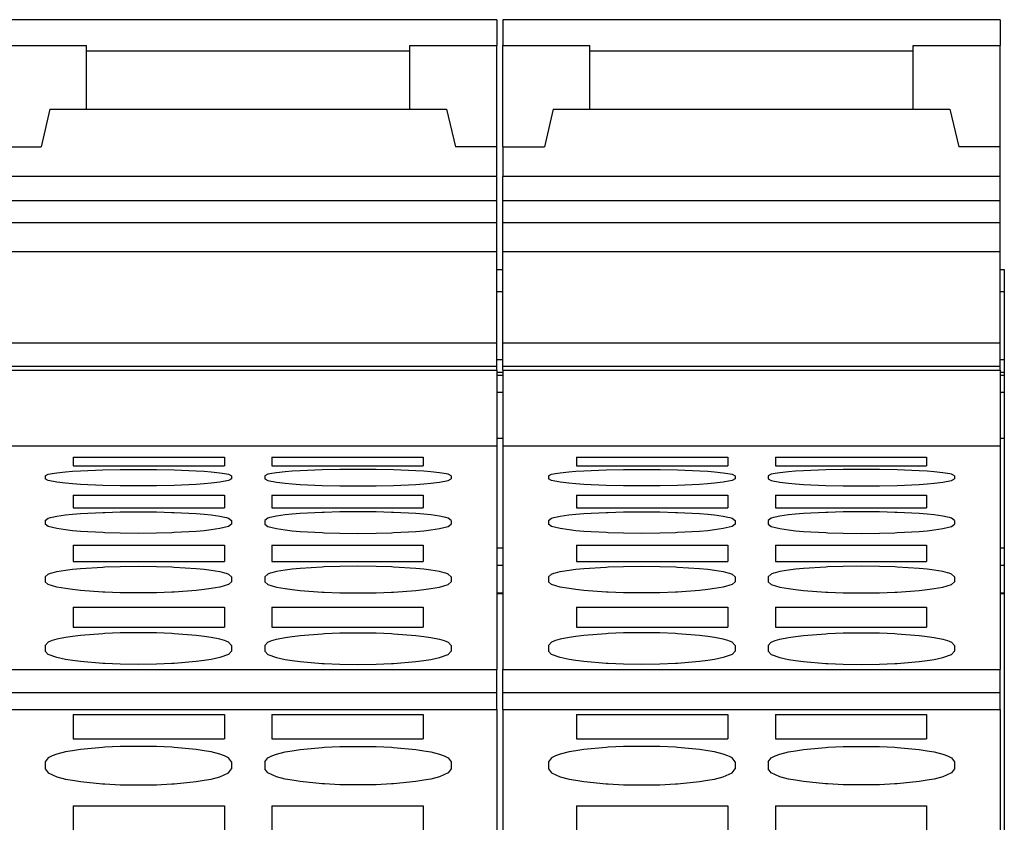
# Model space of a CAD drawing. Units: millimetres. Extents: x -415 to -118, y -267 to -57.
# Drawn here: x -388 to -376, y -109 to -99 of the extents above; entities that cross this region are included whole.
import ezdxf

# ---------------------------------------------------------------- set-up
doc = ezdxf.new("R2010")
doc.units = ezdxf.units.MM
doc.layers.add('1', color=7, linetype='Continuous')

# ---------------------------------------------------------------- blocks, each defined once
blk = doc.blocks.new('L_L_ST_R_GN_6021-select_3__35', base_point=(-776.964, -236.812))
at = {"color": 7, "linetype": 'Continuous'}
for p, q in [((-764.964, -198.785), (-776.964, -198.785)), ((-764.964, -198.785), (-764.964, -199.411)), ((-776.964, -199.411), (-774.864, -199.411)), ((-774.864, -199.545), (-774.864, -199.411)), ((-774.864, -200.945), (-774.864, -199.545)), ((-767.064, -199.545), (-767.064, -199.411)), ((-767.064, -199.411), (-764.964, -199.411)), ((-767.064, -200.945), (-767.064, -199.545)), ((-764.964, -201.829), (-764.964, -199.411)), ((-775.753, -200.945), (-775.964, -201.856)), ((-775.753, -200.945), (-766.176, -200.945)), ((-766.176, -200.945), (-765.964, -201.856)), ((-776.964, -201.856), (-775.964, -201.856)), ((-764.964, -201.856), (-765.964, -201.856)), ((-764.964, -201.856), (-764.964, -201.829)), ((-764.964, -202.569), (-764.964, -201.856)), ((-764.964, -202.569), (-776.964, -202.569)), ((-764.964, -203.154), (-764.964, -202.569)), ((-764.964, -203.154), (-776.964, -203.154)), ((-764.964, -203.684), (-764.964, -203.154)), ((-764.964, -203.684), (-776.964, -203.684)), ((-764.964, -204.389), (-764.964, -203.684)), ((-764.964, -204.389), (-776.964, -204.389)), ((-764.964, -206.583), (-764.964, -204.389)), ((-776.964, -206.583), (-764.964, -206.583)), ((-764.964, -207.142), (-764.964, -206.583)), ((-776.964, -207.142), (-764.964, -207.142)), ((-764.964, -207.244), (-764.964, -207.142)), ((-776.964, -207.244), (-764.964, -207.244)), ((-764.964, -207.244), (-764.964, -209.077)), ((-764.964, -209.077), (-776.964, -209.077)), ((-764.964, -209.077), (-764.964, -214.461)), ((-775.189, -209.34), (-771.539, -209.34)), ((-775.189, -209.34), (-775.189, -209.55)), ((-771.539, -209.34), (-771.539, -209.55)), ((-770.389, -209.34), (-766.739, -209.34)), ((-770.389, -209.34), (-770.389, -209.55)), ((-766.739, -209.34), (-766.739, -209.55)), ((-775.189, -209.55), (-771.539, -209.55)), ((-770.389, -209.55), (-766.739, -209.55)), ((-775.864, -209.793), (-775.793, -209.754)), ((-775.864, -209.793), (-775.864, -209.865)), ((-775.793, -209.754), (-775.745, -209.742)), ((-775.745, -209.742), (-775.693, -209.733)), ((-775.693, -209.733), (-775.583, -209.717)), ((-775.583, -209.717), (-775.371, -209.695)), ((-775.371, -209.695), (-775.205, -209.682)), ((-775.205, -209.682), (-775.012, -209.67)), ((-775.012, -209.67), (-774.475, -209.649)), ((-774.475, -209.649), (-774.054, -209.64)), ((-774.054, -209.64), (-773.614, -209.637)), ((-773.614, -209.637), (-773.174, -209.64)), ((-773.174, -209.64), (-772.754, -209.649)), ((-772.754, -209.649), (-772.216, -209.67)), ((-772.216, -209.67), (-772.023, -209.682)), ((-772.023, -209.682), (-771.858, -209.695)), ((-771.858, -209.695), (-771.646, -209.717)), ((-771.646, -209.717), (-771.535, -209.733)), ((-771.535, -209.733), (-771.483, -209.742)), ((-771.483, -209.742), (-771.436, -209.754)), ((-771.436, -209.754), (-771.364, -209.793)), ((-771.364, -209.793), (-771.364, -209.865)), ((-770.493, -209.754), (-770.564, -209.793)), ((-770.564, -209.793), (-770.564, -209.865)), ((-770.445, -209.742), (-770.493, -209.754)), ((-770.393, -209.733), (-770.445, -209.742)), ((-770.283, -209.717), (-770.393, -209.733)), ((-770.071, -209.695), (-770.283, -209.717)), ((-769.905, -209.682), (-770.071, -209.695)), ((-769.712, -209.67), (-769.905, -209.682)), ((-769.175, -209.649), (-769.712, -209.67)), ((-768.754, -209.64), (-769.175, -209.649)), ((-768.314, -209.637), (-768.754, -209.64)), ((-767.874, -209.64), (-768.314, -209.637)), ((-767.454, -209.649), (-767.874, -209.64)), ((-766.916, -209.67), (-767.454, -209.649)), ((-766.723, -209.682), (-766.916, -209.67)), ((-766.558, -209.695), (-766.723, -209.682)), ((-766.346, -209.717), (-766.558, -209.695)), ((-766.235, -209.733), (-766.346, -209.717)), ((-766.183, -209.742), (-766.235, -209.733)), ((-766.136, -209.754), (-766.183, -209.742)), ((-766.064, -209.793), (-766.136, -209.754)), ((-766.064, -209.793), (-766.064, -209.865)), ((-775.793, -209.907), (-775.864, -209.865)), ((-775.583, -209.946), (-775.793, -209.907)), ((-775.371, -209.97), (-775.583, -209.946)), ((-775.205, -209.983), (-775.371, -209.97)), ((-775.012, -209.997), (-775.205, -209.983)), ((-774.475, -210.021), (-775.012, -209.997)), ((-774.054, -210.03), (-774.475, -210.021)), ((-773.614, -210.034), (-774.054, -210.03)), ((-773.174, -210.03), (-773.614, -210.034)), ((-772.754, -210.021), (-773.174, -210.03)), ((-772.217, -209.997), (-772.754, -210.021)), ((-772.023, -209.983), (-772.217, -209.997)), ((-771.858, -209.97), (-772.023, -209.983)), ((-771.646, -209.946), (-771.858, -209.97)), ((-771.436, -209.907), (-771.646, -209.946)), ((-771.364, -209.865), (-771.436, -209.907)), ((-770.564, -209.865), (-770.493, -209.907)), ((-770.493, -209.907), (-770.283, -209.946)), ((-770.283, -209.946), (-770.071, -209.97)), ((-770.071, -209.97), (-769.905, -209.983)), ((-769.905, -209.983), (-769.712, -209.997)), ((-769.712, -209.997), (-769.175, -210.021)), ((-769.175, -210.021), (-768.754, -210.03)), ((-768.754, -210.03), (-768.314, -210.034)), ((-768.314, -210.034), (-767.874, -210.03)), ((-767.874, -210.03), (-767.454, -210.021)), ((-767.454, -210.021), (-766.917, -209.997)), ((-766.917, -209.997), (-766.723, -209.983)), ((-766.723, -209.983), (-766.558, -209.97)), ((-766.558, -209.97), (-766.346, -209.946)), ((-766.346, -209.946), (-766.136, -209.907)), ((-766.136, -209.907), (-766.064, -209.865)), ((-775.189, -210.256), (-771.539, -210.256)), ((-775.189, -210.256), (-775.189, -210.559)), ((-771.539, -210.256), (-771.539, -210.559)), ((-770.389, -210.256), (-770.389, -210.559)), ((-770.389, -210.256), (-766.739, -210.256)), ((-766.739, -210.256), (-766.739, -210.559)), ((-775.738, -210.796), (-775.693, -210.785)), ((-775.693, -210.785), (-775.583, -210.764)), ((-775.583, -210.764), (-775.371, -210.735)), ((-775.371, -210.735), (-775.205, -210.718)), ((-775.205, -210.718), (-775.012, -210.703)), ((-775.189, -210.559), (-771.539, -210.559)), ((-775.012, -210.703), (-774.475, -210.674)), ((-774.475, -210.674), (-774.426, -210.672)), ((-774.426, -210.672), (-774.054, -210.662)), ((-774.054, -210.662), (-773.614, -210.659)), ((-773.614, -210.659), (-773.175, -210.662)), ((-773.175, -210.662), (-772.803, -210.672)), ((-772.803, -210.672), (-772.754, -210.674)), ((-772.754, -210.674), (-772.217, -210.703)), ((-772.217, -210.703), (-772.023, -210.718)), ((-772.023, -210.718), (-771.858, -210.735)), ((-771.858, -210.735), (-771.646, -210.764)), ((-771.646, -210.764), (-771.535, -210.785)), ((-771.535, -210.785), (-771.491, -210.796)), ((-770.393, -210.785), (-770.438, -210.796)), ((-770.283, -210.764), (-770.393, -210.785)), ((-770.389, -210.559), (-766.739, -210.559)), ((-770.071, -210.735), (-770.283, -210.764)), ((-769.905, -210.718), (-770.071, -210.735)), ((-769.712, -210.703), (-769.905, -210.718)), ((-769.175, -210.674), (-769.712, -210.703)), ((-769.126, -210.672), (-769.175, -210.674)), ((-768.754, -210.662), (-769.126, -210.672)), ((-768.314, -210.659), (-768.754, -210.662)), ((-767.875, -210.662), (-768.314, -210.659)), ((-767.503, -210.672), (-767.875, -210.662)), ((-767.454, -210.674), (-767.503, -210.672)), ((-766.917, -210.703), (-767.454, -210.674)), ((-766.723, -210.718), (-766.917, -210.703)), ((-766.558, -210.735), (-766.723, -210.718)), ((-766.346, -210.764), (-766.558, -210.735)), ((-766.235, -210.785), (-766.346, -210.764)), ((-766.191, -210.796), (-766.235, -210.785)), ((-775.864, -210.865), (-775.793, -210.813)), ((-775.864, -210.865), (-775.864, -210.96)), ((-775.793, -211.013), (-775.864, -210.96)), ((-775.793, -210.813), (-775.738, -210.796)), ((-775.583, -211.065), (-775.793, -211.013)), ((-771.436, -211.013), (-771.646, -211.065)), ((-771.491, -210.796), (-771.436, -210.813)), ((-771.436, -210.813), (-771.364, -210.865)), ((-771.364, -210.96), (-771.436, -211.013)), ((-771.364, -210.865), (-771.364, -210.96)), ((-770.493, -210.813), (-770.564, -210.865)), ((-770.564, -210.865), (-770.564, -210.96)), ((-770.564, -210.96), (-770.493, -211.013)), ((-770.438, -210.796), (-770.493, -210.813)), ((-770.493, -211.013), (-770.283, -211.065)), ((-766.346, -211.065), (-766.136, -211.013)), ((-766.136, -210.813), (-766.191, -210.796)), ((-766.064, -210.865), (-766.136, -210.813)), ((-766.136, -211.013), (-766.064, -210.96)), ((-766.064, -210.865), (-766.064, -210.96)), ((-775.37, -211.096), (-775.583, -211.065)), ((-775.205, -211.114), (-775.37, -211.096)), ((-775.012, -211.131), (-775.205, -211.114)), ((-774.475, -211.162), (-775.012, -211.131)), ((-774.426, -211.164), (-774.475, -211.162)), ((-774.054, -211.174), (-774.426, -211.164)), ((-773.614, -211.179), (-774.054, -211.174)), ((-773.175, -211.174), (-773.614, -211.179)), ((-772.803, -211.164), (-773.175, -211.174)), ((-772.754, -211.162), (-772.803, -211.164)), ((-772.217, -211.131), (-772.754, -211.162)), ((-772.023, -211.114), (-772.217, -211.131)), ((-771.858, -211.096), (-772.023, -211.114)), ((-771.646, -211.065), (-771.858, -211.096)), ((-770.283, -211.065), (-770.07, -211.096)), ((-770.07, -211.096), (-769.905, -211.114)), ((-769.905, -211.114), (-769.712, -211.131)), ((-769.712, -211.131), (-769.175, -211.162)), ((-769.175, -211.162), (-769.126, -211.164)), ((-769.126, -211.164), (-768.754, -211.174)), ((-768.754, -211.174), (-768.314, -211.179)), ((-768.314, -211.179), (-767.875, -211.174)), ((-767.875, -211.174), (-767.503, -211.164)), ((-767.503, -211.164), (-767.454, -211.162)), ((-767.454, -211.162), (-766.917, -211.131)), ((-766.917, -211.131), (-766.723, -211.114)), ((-766.723, -211.114), (-766.558, -211.096)), ((-766.558, -211.096), (-766.346, -211.065)), ((-775.189, -211.463), (-771.539, -211.463)), ((-775.189, -211.463), (-775.189, -211.859)), ((-771.539, -211.463), (-771.539, -211.859)), ((-770.389, -211.463), (-770.389, -211.859)), ((-770.389, -211.463), (-766.739, -211.463)), ((-766.739, -211.463), (-766.739, -211.859)), ((-775.189, -211.859), (-771.539, -211.859)), ((-774.054, -211.977), (-773.614, -211.972)), ((-773.614, -211.972), (-773.175, -211.977)), ((-770.389, -211.859), (-766.739, -211.859)), ((-768.314, -211.972), (-768.754, -211.977)), ((-767.875, -211.977), (-768.314, -211.972)), ((-775.864, -212.229), (-775.793, -212.164)), ((-775.793, -212.164), (-775.735, -212.142)), ((-775.735, -212.142), (-775.693, -212.13)), ((-775.693, -212.13), (-775.583, -212.103)), ((-775.583, -212.103), (-775.37, -212.067)), ((-775.37, -212.067), (-775.205, -212.046)), ((-775.205, -212.046), (-775.012, -212.027)), ((-775.012, -212.027), (-774.475, -211.991)), ((-774.475, -211.991), (-774.426, -211.989)), ((-774.426, -211.989), (-774.054, -211.977)), ((-773.175, -211.977), (-772.803, -211.989)), ((-772.803, -211.989), (-772.754, -211.991)), ((-772.754, -211.991), (-772.217, -212.027)), ((-772.217, -212.027), (-772.023, -212.046)), ((-772.023, -212.046), (-771.858, -212.067)), ((-771.858, -212.067), (-771.646, -212.103)), ((-771.646, -212.103), (-771.535, -212.13)), ((-771.535, -212.13), (-771.494, -212.142)), ((-771.494, -212.142), (-771.436, -212.164)), ((-771.436, -212.164), (-771.364, -212.229)), ((-770.493, -212.164), (-770.564, -212.229)), ((-770.435, -212.142), (-770.493, -212.164)), ((-770.393, -212.13), (-770.435, -212.142)), ((-770.283, -212.103), (-770.393, -212.13)), ((-770.07, -212.067), (-770.283, -212.103)), ((-769.905, -212.046), (-770.07, -212.067)), ((-769.712, -212.027), (-769.905, -212.046)), ((-769.175, -211.991), (-769.712, -212.027)), ((-769.126, -211.989), (-769.175, -211.991)), ((-768.754, -211.977), (-769.126, -211.989)), ((-767.503, -211.989), (-767.875, -211.977)), ((-767.454, -211.991), (-767.503, -211.989)), ((-766.917, -212.027), (-767.454, -211.991)), ((-766.723, -212.046), (-766.917, -212.027)), ((-766.558, -212.067), (-766.723, -212.046)), ((-766.346, -212.103), (-766.558, -212.067)), ((-766.235, -212.13), (-766.346, -212.103)), ((-766.194, -212.142), (-766.235, -212.13)), ((-766.136, -212.164), (-766.194, -212.142)), ((-766.064, -212.229), (-766.136, -212.164)), ((-775.864, -212.229), (-775.864, -212.346)), ((-775.793, -212.412), (-775.864, -212.346)), ((-775.583, -212.475), (-775.793, -212.412)), ((-771.436, -212.412), (-771.646, -212.475)), ((-771.364, -212.346), (-771.436, -212.412)), ((-771.364, -212.229), (-771.364, -212.346)), ((-770.564, -212.229), (-770.564, -212.346)), ((-770.564, -212.346), (-770.493, -212.412)), ((-770.493, -212.412), (-770.283, -212.475)), ((-766.346, -212.475), (-766.136, -212.412)), ((-766.136, -212.412), (-766.064, -212.346)), ((-766.064, -212.229), (-766.064, -212.346)), ((-775.37, -212.513), (-775.583, -212.475)), ((-775.205, -212.536), (-775.37, -212.513)), ((-775.012, -212.556), (-775.205, -212.536)), ((-774.475, -212.595), (-775.012, -212.556)), ((-774.426, -212.597), (-774.475, -212.595)), ((-774.054, -212.61), (-774.426, -212.597)), ((-773.614, -212.615), (-774.054, -212.61)), ((-773.175, -212.61), (-773.614, -212.615)), ((-772.803, -212.597), (-773.175, -212.61)), ((-772.754, -212.595), (-772.803, -212.597)), ((-772.217, -212.556), (-772.754, -212.595)), ((-772.023, -212.536), (-772.217, -212.556)), ((-771.858, -212.513), (-772.023, -212.536)), ((-771.646, -212.475), (-771.858, -212.513)), ((-770.283, -212.475), (-770.07, -212.513)), ((-770.07, -212.513), (-769.905, -212.536)), ((-769.905, -212.536), (-769.712, -212.556)), ((-769.712, -212.556), (-769.175, -212.595)), ((-769.175, -212.595), (-769.126, -212.597)), ((-769.126, -212.597), (-768.754, -212.61)), ((-768.754, -212.61), (-768.314, -212.615)), ((-768.314, -212.615), (-767.875, -212.61)), ((-767.875, -212.61), (-767.503, -212.597)), ((-767.503, -212.597), (-767.454, -212.595)), ((-767.454, -212.595), (-766.917, -212.556)), ((-766.917, -212.556), (-766.723, -212.536)), ((-766.723, -212.536), (-766.558, -212.513)), ((-766.558, -212.513), (-766.346, -212.475)), ((-775.189, -212.963), (-771.539, -212.963)), ((-775.189, -212.963), (-775.189, -213.445)), ((-771.539, -212.963), (-771.539, -213.445)), ((-770.389, -212.963), (-766.739, -212.963)), ((-770.389, -212.963), (-770.389, -213.445)), ((-766.739, -212.963), (-766.739, -213.445)), ((-775.189, -213.445), (-771.539, -213.445)), ((-774.475, -213.6), (-775.012, -213.643)), ((-774.425, -213.597), (-774.475, -213.6)), ((-774.054, -213.583), (-774.425, -213.597)), ((-773.614, -213.577), (-774.054, -213.583)), ((-773.175, -213.583), (-773.614, -213.577)), ((-772.803, -213.597), (-773.175, -213.583)), ((-772.754, -213.6), (-772.803, -213.597)), ((-772.217, -213.643), (-772.754, -213.6)), ((-770.389, -213.445), (-766.739, -213.445)), ((-769.712, -213.643), (-769.175, -213.6)), ((-769.175, -213.6), (-769.125, -213.597)), ((-769.125, -213.597), (-768.754, -213.583)), ((-768.754, -213.583), (-768.314, -213.577)), ((-768.314, -213.577), (-767.875, -213.583)), ((-767.875, -213.583), (-767.503, -213.597)), ((-767.503, -213.597), (-767.454, -213.6)), ((-767.454, -213.6), (-766.917, -213.643)), ((-775.793, -213.807), (-775.864, -213.884)), ((-775.733, -213.78), (-775.793, -213.807)), ((-775.693, -213.766), (-775.733, -213.78)), ((-775.583, -213.734), (-775.693, -213.766)), ((-775.37, -213.691), (-775.583, -213.734)), ((-775.205, -213.666), (-775.37, -213.691)), ((-775.012, -213.643), (-775.205, -213.666)), ((-772.023, -213.666), (-772.217, -213.643)), ((-771.858, -213.691), (-772.023, -213.666)), ((-771.646, -213.734), (-771.858, -213.691)), ((-771.535, -213.766), (-771.646, -213.734)), ((-771.496, -213.78), (-771.535, -213.766)), ((-771.436, -213.807), (-771.496, -213.78)), ((-771.364, -213.884), (-771.436, -213.807)), ((-770.564, -213.884), (-770.493, -213.807)), ((-770.493, -213.807), (-770.433, -213.78)), ((-770.433, -213.78), (-770.393, -213.766)), ((-770.393, -213.766), (-770.283, -213.734)), ((-770.283, -213.734), (-770.07, -213.691)), ((-770.07, -213.691), (-769.905, -213.666)), ((-769.905, -213.666), (-769.712, -213.643)), ((-766.917, -213.643), (-766.723, -213.666)), ((-766.723, -213.666), (-766.558, -213.691)), ((-766.558, -213.691), (-766.346, -213.734)), ((-766.346, -213.734), (-766.235, -213.766)), ((-766.235, -213.766), (-766.196, -213.78)), ((-766.196, -213.78), (-766.136, -213.807)), ((-766.136, -213.807), (-766.064, -213.884)), ((-775.864, -213.884), (-775.864, -214.024)), ((-775.793, -214.103), (-775.864, -214.024)), ((-775.583, -214.178), (-775.793, -214.103)), ((-771.436, -214.103), (-771.646, -214.178)), ((-771.364, -214.024), (-771.436, -214.103)), ((-771.364, -213.884), (-771.364, -214.024)), ((-770.564, -213.884), (-770.564, -214.024)), ((-770.564, -214.024), (-770.493, -214.103)), ((-770.493, -214.103), (-770.283, -214.178)), ((-766.346, -214.178), (-766.136, -214.103)), ((-766.136, -214.103), (-766.064, -214.024)), ((-766.064, -213.884), (-766.064, -214.024)), ((-775.37, -214.223), (-775.583, -214.178)), ((-775.205, -214.249), (-775.37, -214.223)), ((-775.012, -214.274), (-775.205, -214.249)), ((-774.475, -214.319), (-775.012, -214.274)), ((-774.426, -214.322), (-774.475, -214.319)), ((-774.054, -214.337), (-774.426, -214.322)), ((-773.614, -214.344), (-774.054, -214.337)), ((-773.175, -214.337), (-773.614, -214.344)), ((-772.803, -214.322), (-773.175, -214.337)), ((-772.754, -214.319), (-772.803, -214.322)), ((-772.217, -214.274), (-772.754, -214.319)), ((-772.023, -214.249), (-772.217, -214.274)), ((-771.858, -214.223), (-772.023, -214.249)), ((-771.646, -214.178), (-771.858, -214.223)), ((-770.283, -214.178), (-770.07, -214.223)), ((-770.07, -214.223), (-769.905, -214.249)), ((-769.905, -214.249), (-769.712, -214.274)), ((-769.712, -214.274), (-769.175, -214.319)), ((-769.175, -214.319), (-769.126, -214.322)), ((-769.126, -214.322), (-768.754, -214.337)), ((-768.754, -214.337), (-768.314, -214.344)), ((-768.314, -214.344), (-767.875, -214.337)), ((-767.875, -214.337), (-767.503, -214.322)), ((-767.503, -214.322), (-767.454, -214.319)), ((-767.454, -214.319), (-766.917, -214.274)), ((-766.917, -214.274), (-766.723, -214.249)), ((-766.723, -214.249), (-766.558, -214.223)), ((-766.558, -214.223), (-766.346, -214.178)), ((-776.964, -214.461), (-764.964, -214.461)), ((-764.964, -215.021), (-764.964, -214.461)), ((-776.964, -215.021), (-764.964, -215.021)), ((-764.964, -215.425), (-764.964, -215.021)), ((-776.964, -215.425), (-764.964, -215.425)), ((-764.964, -215.425), (-764.964, -220.152)), ((-775.189, -215.552), (-771.539, -215.552)), ((-775.189, -215.552), (-775.189, -216.137)), ((-771.539, -215.552), (-771.539, -216.137)), ((-770.389, -215.552), (-770.389, -216.137)), ((-770.389, -215.552), (-766.739, -215.552)), ((-766.739, -215.552), (-766.739, -216.137)), ((-775.189, -216.137), (-771.539, -216.137)), ((-770.389, -216.137), (-766.739, -216.137)), ((-775.37, -216.454), (-775.582, -216.507)), ((-775.205, -216.423), (-775.37, -216.454)), ((-775.01, -216.394), (-775.205, -216.423)), ((-774.476, -216.342), (-775.01, -216.394)), ((-774.425, -216.339), (-774.476, -216.342)), ((-774.054, -216.321), (-774.425, -216.339)), ((-773.175, -216.321), (-774.054, -216.321)), ((-772.804, -216.339), (-773.175, -216.321)), ((-772.753, -216.342), (-772.804, -216.339)), ((-772.218, -216.394), (-772.753, -216.342)), ((-772.023, -216.423), (-772.218, -216.394)), ((-771.858, -216.454), (-772.023, -216.423)), ((-771.647, -216.507), (-771.858, -216.454)), ((-770.282, -216.507), (-770.07, -216.454)), ((-770.07, -216.454), (-769.905, -216.423)), ((-769.905, -216.423), (-769.71, -216.394)), ((-769.71, -216.394), (-769.176, -216.342)), ((-769.176, -216.342), (-769.125, -216.339)), ((-769.125, -216.339), (-768.754, -216.321)), ((-768.754, -216.321), (-767.875, -216.321)), ((-767.875, -216.321), (-767.504, -216.339)), ((-767.504, -216.339), (-767.453, -216.342)), ((-767.453, -216.342), (-766.919, -216.394)), ((-766.919, -216.394), (-766.724, -216.423)), ((-766.724, -216.423), (-766.558, -216.454)), ((-766.558, -216.454), (-766.347, -216.507)), ((-775.793, -216.596), (-775.864, -216.691)), ((-775.864, -216.691), (-775.864, -216.862)), ((-775.729, -216.561), (-775.793, -216.596)), ((-775.693, -216.546), (-775.729, -216.561)), ((-775.582, -216.507), (-775.693, -216.546)), ((-771.536, -216.546), (-771.647, -216.507)), ((-771.5, -216.561), (-771.536, -216.546)), ((-771.436, -216.596), (-771.5, -216.561)), ((-771.364, -216.691), (-771.436, -216.596)), ((-771.364, -216.691), (-771.364, -216.862)), ((-770.564, -216.691), (-770.493, -216.596)), ((-770.564, -216.691), (-770.564, -216.862)), ((-770.493, -216.596), (-770.429, -216.561)), ((-770.429, -216.561), (-770.393, -216.546)), ((-770.393, -216.546), (-770.282, -216.507)), ((-766.347, -216.507), (-766.236, -216.546)), ((-766.236, -216.546), (-766.2, -216.561)), ((-766.2, -216.561), (-766.136, -216.596)), ((-766.136, -216.596), (-766.064, -216.691)), ((-766.064, -216.691), (-766.064, -216.862)), ((-775.864, -216.862), (-775.793, -216.959)), ((-775.793, -216.959), (-775.582, -217.051)), ((-771.647, -217.051), (-771.436, -216.959)), ((-771.436, -216.959), (-771.364, -216.862)), ((-770.493, -216.959), (-770.564, -216.862)), ((-770.282, -217.051), (-770.493, -216.959)), ((-766.136, -216.959), (-766.347, -217.051)), ((-766.064, -216.862), (-766.136, -216.959)), ((-775.582, -217.051), (-775.37, -217.106)), ((-775.37, -217.106), (-775.205, -217.138)), ((-775.205, -217.138), (-775.01, -217.168)), ((-775.01, -217.168), (-774.476, -217.223)), ((-772.753, -217.223), (-772.219, -217.168)), ((-772.219, -217.168), (-772.024, -217.138)), ((-772.024, -217.138), (-771.858, -217.106)), ((-771.858, -217.106), (-771.647, -217.051)), ((-770.07, -217.106), (-770.282, -217.051)), ((-769.905, -217.138), (-770.07, -217.106)), ((-769.71, -217.168), (-769.905, -217.138)), ((-769.176, -217.223), (-769.71, -217.168)), ((-766.918, -217.168), (-767.453, -217.223)), ((-766.723, -217.138), (-766.918, -217.168)), ((-766.558, -217.106), (-766.723, -217.138)), ((-766.347, -217.051), (-766.558, -217.106)), ((-774.476, -217.223), (-774.425, -217.226)), ((-774.425, -217.226), (-774.054, -217.245)), ((-774.054, -217.245), (-773.175, -217.245)), ((-773.175, -217.245), (-772.804, -217.226)), ((-772.804, -217.226), (-772.753, -217.223)), ((-769.125, -217.226), (-769.176, -217.223)), ((-768.754, -217.245), (-769.125, -217.226)), ((-767.875, -217.245), (-768.754, -217.245)), ((-767.504, -217.226), (-767.875, -217.245)), ((-767.453, -217.223), (-767.504, -217.226)), ((-775.189, -217.751), (-771.539, -217.751)), ((-775.189, -217.751), (-775.189, -218.389)), ((-771.539, -217.751), (-771.539, -218.389)), ((-770.389, -217.751), (-770.389, -218.389)), ((-770.389, -217.751), (-766.739, -217.751)), ((-766.739, -217.751), (-766.739, -218.389))]:
    blk.add_line(p, q, dxfattribs=at)
at = {"color": 2, "linetype": 'Continuous'}
blk.add_line((-767.064, -199.545), (-774.864, -199.545), dxfattribs=at)
blk = doc.blocks.new('L_L_ST_R_GN_6021-select_4__37', base_point=(-764.814, -236.812))
at = {"color": 7, "linetype": 'Continuous'}
for p, q in [((-764.814, -198.785), (-764.814, -199.411)), ((-752.814, -198.785), (-764.814, -198.785)), ((-752.814, -198.785), (-752.814, -199.411)), ((-764.814, -201.829), (-764.814, -199.411)), ((-764.814, -199.411), (-762.714, -199.411)), ((-762.714, -199.545), (-762.714, -199.411)), ((-762.714, -200.945), (-762.714, -199.545)), ((-754.914, -199.545), (-754.914, -199.411)), ((-754.914, -199.411), (-752.814, -199.411)), ((-754.914, -200.945), (-754.914, -199.545)), ((-752.814, -201.829), (-752.814, -199.411)), ((-763.603, -200.945), (-763.814, -201.856)), ((-763.603, -200.945), (-754.026, -200.945)), ((-754.026, -200.945), (-753.814, -201.856)), ((-764.814, -201.856), (-764.814, -201.829)), ((-764.814, -201.856), (-764.814, -202.569)), ((-764.814, -201.856), (-763.814, -201.856)), ((-752.814, -201.856), (-753.814, -201.856)), ((-752.814, -201.856), (-752.814, -201.829)), ((-752.814, -202.569), (-752.814, -201.856)), ((-764.814, -203.154), (-764.814, -202.569)), ((-752.814, -202.569), (-764.814, -202.569)), ((-752.814, -203.154), (-752.814, -202.569)), ((-764.814, -203.684), (-764.814, -203.154)), ((-752.814, -203.154), (-764.814, -203.154)), ((-752.814, -203.684), (-752.814, -203.154)), ((-764.814, -204.389), (-764.814, -203.684)), ((-752.814, -203.684), (-764.814, -203.684)), ((-752.814, -204.389), (-752.814, -203.684)), ((-764.814, -206.583), (-764.814, -204.389)), ((-752.814, -204.389), (-764.814, -204.389)), ((-752.814, -206.583), (-752.814, -204.389)), ((-764.814, -207.142), (-764.814, -206.583)), ((-764.814, -206.583), (-752.814, -206.583)), ((-752.814, -207.142), (-752.814, -206.583)), ((-764.814, -207.244), (-764.814, -207.142)), ((-764.814, -207.142), (-752.814, -207.142)), ((-752.814, -207.244), (-752.814, -207.142)), ((-764.814, -207.244), (-764.814, -209.077)), ((-764.814, -207.244), (-752.814, -207.244)), ((-752.814, -207.244), (-752.814, -209.077)), ((-764.814, -209.077), (-764.814, -214.461)), ((-752.814, -209.077), (-764.814, -209.077)), ((-752.814, -209.077), (-752.814, -214.461)), ((-763.039, -209.34), (-759.389, -209.34)), ((-763.039, -209.34), (-763.039, -209.55)), ((-759.389, -209.34), (-759.389, -209.55)), ((-758.239, -209.34), (-754.589, -209.34)), ((-758.239, -209.34), (-758.239, -209.55)), ((-754.589, -209.34), (-754.589, -209.55)), ((-763.039, -209.55), (-759.389, -209.55)), ((-758.239, -209.55), (-754.589, -209.55)), ((-763.714, -209.793), (-763.643, -209.754)), ((-763.714, -209.793), (-763.714, -209.865)), ((-763.643, -209.754), (-763.595, -209.742)), ((-763.595, -209.742), (-763.543, -209.733)), ((-763.543, -209.733), (-763.433, -209.717)), ((-763.433, -209.717), (-763.221, -209.695)), ((-763.221, -209.695), (-763.055, -209.682)), ((-763.055, -209.682), (-762.862, -209.67)), ((-762.862, -209.67), (-762.325, -209.649)), ((-762.325, -209.649), (-761.904, -209.64)), ((-761.904, -209.64), (-761.464, -209.637)), ((-761.464, -209.637), (-761.024, -209.64)), ((-761.024, -209.64), (-760.604, -209.649)), ((-760.604, -209.649), (-760.066, -209.67)), ((-760.066, -209.67), (-759.873, -209.682)), ((-759.873, -209.682), (-759.708, -209.695)), ((-759.708, -209.695), (-759.496, -209.717)), ((-759.496, -209.717), (-759.385, -209.733)), ((-759.385, -209.733), (-759.333, -209.742)), ((-759.333, -209.742), (-759.286, -209.754)), ((-759.286, -209.754), (-759.214, -209.793)), ((-759.214, -209.793), (-759.214, -209.865)), ((-758.343, -209.754), (-758.414, -209.793)), ((-758.414, -209.793), (-758.414, -209.865)), ((-758.295, -209.742), (-758.343, -209.754)), ((-758.243, -209.733), (-758.295, -209.742)), ((-758.133, -209.717), (-758.243, -209.733)), ((-757.921, -209.695), (-758.133, -209.717)), ((-757.755, -209.682), (-757.921, -209.695)), ((-757.562, -209.67), (-757.755, -209.682)), ((-757.025, -209.649), (-757.562, -209.67)), ((-756.604, -209.64), (-757.025, -209.649)), ((-756.164, -209.637), (-756.604, -209.64)), ((-755.724, -209.64), (-756.164, -209.637)), ((-755.304, -209.649), (-755.724, -209.64)), ((-754.766, -209.67), (-755.304, -209.649)), ((-754.573, -209.682), (-754.766, -209.67)), ((-754.408, -209.695), (-754.573, -209.682)), ((-754.196, -209.717), (-754.408, -209.695)), ((-754.085, -209.733), (-754.196, -209.717)), ((-754.033, -209.742), (-754.085, -209.733)), ((-753.986, -209.754), (-754.033, -209.742)), ((-753.914, -209.793), (-753.986, -209.754)), ((-753.914, -209.793), (-753.914, -209.865)), ((-763.643, -209.907), (-763.714, -209.865)), ((-763.433, -209.946), (-763.643, -209.907)), ((-763.221, -209.97), (-763.433, -209.946)), ((-763.055, -209.983), (-763.221, -209.97)), ((-762.862, -209.997), (-763.055, -209.983)), ((-762.325, -210.021), (-762.862, -209.997)), ((-761.904, -210.03), (-762.325, -210.021)), ((-761.464, -210.034), (-761.904, -210.03)), ((-761.024, -210.03), (-761.464, -210.034)), ((-760.604, -210.021), (-761.024, -210.03)), ((-760.067, -209.997), (-760.604, -210.021)), ((-759.873, -209.983), (-760.067, -209.997)), ((-759.708, -209.97), (-759.873, -209.983)), ((-759.496, -209.946), (-759.708, -209.97)), ((-759.286, -209.907), (-759.496, -209.946)), ((-759.214, -209.865), (-759.286, -209.907)), ((-758.414, -209.865), (-758.343, -209.907)), ((-758.343, -209.907), (-758.133, -209.946)), ((-758.133, -209.946), (-757.921, -209.97)), ((-757.921, -209.97), (-757.755, -209.983)), ((-757.755, -209.983), (-757.562, -209.997)), ((-757.562, -209.997), (-757.025, -210.021)), ((-757.025, -210.021), (-756.604, -210.03)), ((-756.604, -210.03), (-756.164, -210.034)), ((-756.164, -210.034), (-755.724, -210.03)), ((-755.724, -210.03), (-755.304, -210.021)), ((-755.304, -210.021), (-754.767, -209.997)), ((-754.767, -209.997), (-754.573, -209.983)), ((-754.573, -209.983), (-754.408, -209.97)), ((-754.408, -209.97), (-754.196, -209.946)), ((-754.196, -209.946), (-753.986, -209.907)), ((-753.986, -209.907), (-753.914, -209.865)), ((-763.039, -210.256), (-759.389, -210.256)), ((-763.039, -210.256), (-763.039, -210.559)), ((-759.389, -210.256), (-759.389, -210.559)), ((-758.239, -210.256), (-758.239, -210.559)), ((-758.239, -210.256), (-754.589, -210.256)), ((-754.589, -210.256), (-754.589, -210.559)), ((-763.588, -210.796), (-763.543, -210.785)), ((-763.543, -210.785), (-763.433, -210.764)), ((-763.433, -210.764), (-763.221, -210.735)), ((-763.221, -210.735), (-763.055, -210.718)), ((-763.055, -210.718), (-762.862, -210.703)), ((-763.039, -210.559), (-759.389, -210.559)), ((-762.862, -210.703), (-762.325, -210.674)), ((-762.325, -210.674), (-762.276, -210.672)), ((-762.276, -210.672), (-761.904, -210.662)), ((-761.904, -210.662), (-761.464, -210.659)), ((-761.464, -210.659), (-761.025, -210.662)), ((-761.025, -210.662), (-760.653, -210.672)), ((-760.653, -210.672), (-760.604, -210.674)), ((-760.604, -210.674), (-760.067, -210.703)), ((-760.067, -210.703), (-759.873, -210.718)), ((-759.873, -210.718), (-759.708, -210.735)), ((-759.708, -210.735), (-759.496, -210.764)), ((-759.496, -210.764), (-759.385, -210.785)), ((-759.385, -210.785), (-759.341, -210.796)), ((-758.243, -210.785), (-758.288, -210.796)), ((-758.133, -210.764), (-758.243, -210.785)), ((-758.239, -210.559), (-754.589, -210.559)), ((-757.921, -210.735), (-758.133, -210.764)), ((-757.755, -210.718), (-757.921, -210.735)), ((-757.562, -210.703), (-757.755, -210.718)), ((-757.025, -210.674), (-757.562, -210.703)), ((-756.976, -210.672), (-757.025, -210.674)), ((-756.604, -210.662), (-756.976, -210.672)), ((-756.164, -210.659), (-756.604, -210.662)), ((-755.725, -210.662), (-756.164, -210.659)), ((-755.353, -210.672), (-755.725, -210.662)), ((-755.304, -210.674), (-755.353, -210.672)), ((-754.767, -210.703), (-755.304, -210.674)), ((-754.573, -210.718), (-754.767, -210.703)), ((-754.408, -210.735), (-754.573, -210.718)), ((-754.196, -210.764), (-754.408, -210.735)), ((-754.085, -210.785), (-754.196, -210.764)), ((-754.041, -210.796), (-754.085, -210.785)), ((-763.714, -210.865), (-763.643, -210.813)), ((-763.714, -210.865), (-763.714, -210.96)), ((-763.643, -211.013), (-763.714, -210.96)), ((-763.643, -210.813), (-763.588, -210.796)), ((-763.433, -211.065), (-763.643, -211.013)), ((-759.286, -211.013), (-759.496, -211.065)), ((-759.341, -210.796), (-759.286, -210.813)), ((-759.286, -210.813), (-759.214, -210.865)), ((-759.214, -210.96), (-759.286, -211.013)), ((-759.214, -210.865), (-759.214, -210.96)), ((-758.343, -210.813), (-758.414, -210.865)), ((-758.414, -210.865), (-758.414, -210.96)), ((-758.414, -210.96), (-758.343, -211.013)), ((-758.288, -210.796), (-758.343, -210.813)), ((-758.343, -211.013), (-758.133, -211.065)), ((-754.196, -211.065), (-753.986, -211.013)), ((-753.986, -210.813), (-754.041, -210.796)), ((-753.914, -210.865), (-753.986, -210.813)), ((-753.986, -211.013), (-753.914, -210.96)), ((-753.914, -210.865), (-753.914, -210.96)), ((-763.22, -211.096), (-763.433, -211.065)), ((-763.055, -211.114), (-763.22, -211.096)), ((-762.862, -211.131), (-763.055, -211.114)), ((-762.325, -211.162), (-762.862, -211.131)), ((-762.276, -211.164), (-762.325, -211.162)), ((-761.904, -211.174), (-762.276, -211.164)), ((-761.464, -211.179), (-761.904, -211.174)), ((-761.025, -211.174), (-761.464, -211.179)), ((-760.653, -211.164), (-761.025, -211.174)), ((-760.604, -211.162), (-760.653, -211.164)), ((-760.067, -211.131), (-760.604, -211.162)), ((-759.873, -211.114), (-760.067, -211.131)), ((-759.708, -211.096), (-759.873, -211.114)), ((-759.496, -211.065), (-759.708, -211.096)), ((-758.133, -211.065), (-757.92, -211.096)), ((-757.92, -211.096), (-757.755, -211.114)), ((-757.755, -211.114), (-757.562, -211.131)), ((-757.562, -211.131), (-757.025, -211.162)), ((-757.025, -211.162), (-756.976, -211.164)), ((-756.976, -211.164), (-756.604, -211.174)), ((-756.604, -211.174), (-756.164, -211.179)), ((-756.164, -211.179), (-755.725, -211.174)), ((-755.725, -211.174), (-755.353, -211.164)), ((-755.353, -211.164), (-755.304, -211.162)), ((-755.304, -211.162), (-754.767, -211.131)), ((-754.767, -211.131), (-754.573, -211.114)), ((-754.573, -211.114), (-754.408, -211.096)), ((-754.408, -211.096), (-754.196, -211.065)), ((-763.039, -211.463), (-759.389, -211.463)), ((-763.039, -211.463), (-763.039, -211.859)), ((-759.389, -211.463), (-759.389, -211.859)), ((-758.239, -211.463), (-758.239, -211.859)), ((-758.239, -211.463), (-754.589, -211.463)), ((-754.589, -211.463), (-754.589, -211.859)), ((-763.039, -211.859), (-759.389, -211.859)), ((-761.904, -211.977), (-761.464, -211.972)), ((-761.464, -211.972), (-761.025, -211.977)), ((-758.239, -211.859), (-754.589, -211.859)), ((-756.164, -211.972), (-756.604, -211.977)), ((-755.725, -211.977), (-756.164, -211.972)), ((-763.714, -212.229), (-763.643, -212.164)), ((-763.643, -212.164), (-763.585, -212.142)), ((-763.585, -212.142), (-763.543, -212.13)), ((-763.543, -212.13), (-763.433, -212.103)), ((-763.433, -212.103), (-763.22, -212.067)), ((-763.22, -212.067), (-763.055, -212.046)), ((-763.055, -212.046), (-762.862, -212.027)), ((-762.862, -212.027), (-762.325, -211.991)), ((-762.325, -211.991), (-762.276, -211.989)), ((-762.276, -211.989), (-761.904, -211.977)), ((-761.025, -211.977), (-760.653, -211.989)), ((-760.653, -211.989), (-760.604, -211.991)), ((-760.604, -211.991), (-760.067, -212.027)), ((-760.067, -212.027), (-759.873, -212.046)), ((-759.873, -212.046), (-759.708, -212.067)), ((-759.708, -212.067), (-759.496, -212.103)), ((-759.496, -212.103), (-759.385, -212.13)), ((-759.385, -212.13), (-759.344, -212.142)), ((-759.344, -212.142), (-759.286, -212.164)), ((-759.286, -212.164), (-759.214, -212.229)), ((-758.343, -212.164), (-758.414, -212.229)), ((-758.285, -212.142), (-758.343, -212.164)), ((-758.243, -212.13), (-758.285, -212.142)), ((-758.133, -212.103), (-758.243, -212.13)), ((-757.92, -212.067), (-758.133, -212.103)), ((-757.755, -212.046), (-757.92, -212.067)), ((-757.562, -212.027), (-757.755, -212.046)), ((-757.025, -211.991), (-757.562, -212.027)), ((-756.976, -211.989), (-757.025, -211.991)), ((-756.604, -211.977), (-756.976, -211.989)), ((-755.353, -211.989), (-755.725, -211.977)), ((-755.304, -211.991), (-755.353, -211.989)), ((-754.767, -212.027), (-755.304, -211.991)), ((-754.573, -212.046), (-754.767, -212.027)), ((-754.408, -212.067), (-754.573, -212.046)), ((-754.196, -212.103), (-754.408, -212.067)), ((-754.085, -212.13), (-754.196, -212.103)), ((-754.044, -212.142), (-754.085, -212.13)), ((-753.986, -212.164), (-754.044, -212.142)), ((-753.914, -212.229), (-753.986, -212.164)), ((-763.714, -212.229), (-763.714, -212.346)), ((-763.643, -212.412), (-763.714, -212.346)), ((-763.433, -212.475), (-763.643, -212.412)), ((-759.286, -212.412), (-759.496, -212.475)), ((-759.214, -212.346), (-759.286, -212.412)), ((-759.214, -212.229), (-759.214, -212.346)), ((-758.414, -212.229), (-758.414, -212.346)), ((-758.414, -212.346), (-758.343, -212.412)), ((-758.343, -212.412), (-758.133, -212.475)), ((-754.196, -212.475), (-753.986, -212.412)), ((-753.986, -212.412), (-753.914, -212.346)), ((-753.914, -212.229), (-753.914, -212.346)), ((-763.22, -212.513), (-763.433, -212.475)), ((-763.055, -212.536), (-763.22, -212.513)), ((-762.862, -212.556), (-763.055, -212.536)), ((-762.325, -212.595), (-762.862, -212.556)), ((-762.276, -212.597), (-762.325, -212.595)), ((-761.904, -212.61), (-762.276, -212.597)), ((-761.464, -212.615), (-761.904, -212.61)), ((-761.025, -212.61), (-761.464, -212.615)), ((-760.653, -212.597), (-761.025, -212.61)), ((-760.604, -212.595), (-760.653, -212.597)), ((-760.067, -212.556), (-760.604, -212.595)), ((-759.873, -212.536), (-760.067, -212.556)), ((-759.708, -212.513), (-759.873, -212.536)), ((-759.496, -212.475), (-759.708, -212.513)), ((-758.133, -212.475), (-757.92, -212.513)), ((-757.92, -212.513), (-757.755, -212.536)), ((-757.755, -212.536), (-757.562, -212.556)), ((-757.562, -212.556), (-757.025, -212.595)), ((-757.025, -212.595), (-756.976, -212.597)), ((-756.976, -212.597), (-756.604, -212.61)), ((-756.604, -212.61), (-756.164, -212.615)), ((-756.164, -212.615), (-755.725, -212.61)), ((-755.725, -212.61), (-755.353, -212.597)), ((-755.353, -212.597), (-755.304, -212.595)), ((-755.304, -212.595), (-754.767, -212.556)), ((-754.767, -212.556), (-754.573, -212.536)), ((-754.573, -212.536), (-754.408, -212.513)), ((-754.408, -212.513), (-754.196, -212.475)), ((-763.039, -212.963), (-759.389, -212.963)), ((-763.039, -212.963), (-763.039, -213.445)), ((-759.389, -212.963), (-759.389, -213.445)), ((-758.239, -212.963), (-754.589, -212.963)), ((-758.239, -212.963), (-758.239, -213.445)), ((-754.589, -212.963), (-754.589, -213.445)), ((-763.039, -213.445), (-759.389, -213.445)), ((-762.325, -213.6), (-762.862, -213.643)), ((-762.275, -213.597), (-762.325, -213.6)), ((-761.904, -213.583), (-762.275, -213.597)), ((-761.464, -213.577), (-761.904, -213.583)), ((-761.025, -213.583), (-761.464, -213.577)), ((-760.653, -213.597), (-761.025, -213.583)), ((-760.604, -213.6), (-760.653, -213.597)), ((-760.067, -213.643), (-760.604, -213.6)), ((-758.239, -213.445), (-754.589, -213.445)), ((-757.562, -213.643), (-757.025, -213.6)), ((-757.025, -213.6), (-756.975, -213.597)), ((-756.975, -213.597), (-756.604, -213.583)), ((-756.604, -213.583), (-756.164, -213.577)), ((-756.164, -213.577), (-755.725, -213.583)), ((-755.725, -213.583), (-755.353, -213.597)), ((-755.353, -213.597), (-755.304, -213.6)), ((-755.304, -213.6), (-754.767, -213.643)), ((-763.643, -213.807), (-763.714, -213.884)), ((-763.583, -213.78), (-763.643, -213.807)), ((-763.543, -213.766), (-763.583, -213.78)), ((-763.433, -213.734), (-763.543, -213.766)), ((-763.22, -213.691), (-763.433, -213.734)), ((-763.055, -213.666), (-763.22, -213.691)), ((-762.862, -213.643), (-763.055, -213.666)), ((-759.873, -213.666), (-760.067, -213.643)), ((-759.708, -213.691), (-759.873, -213.666)), ((-759.496, -213.734), (-759.708, -213.691)), ((-759.385, -213.766), (-759.496, -213.734)), ((-759.346, -213.78), (-759.385, -213.766)), ((-759.286, -213.807), (-759.346, -213.78)), ((-759.214, -213.884), (-759.286, -213.807)), ((-758.414, -213.884), (-758.343, -213.807)), ((-758.343, -213.807), (-758.283, -213.78)), ((-758.283, -213.78), (-758.243, -213.766)), ((-758.243, -213.766), (-758.133, -213.734)), ((-758.133, -213.734), (-757.92, -213.691)), ((-757.92, -213.691), (-757.755, -213.666)), ((-757.755, -213.666), (-757.562, -213.643)), ((-754.767, -213.643), (-754.573, -213.666)), ((-754.573, -213.666), (-754.408, -213.691)), ((-754.408, -213.691), (-754.196, -213.734)), ((-754.196, -213.734), (-754.085, -213.766)), ((-754.085, -213.766), (-754.046, -213.78)), ((-754.046, -213.78), (-753.986, -213.807)), ((-753.986, -213.807), (-753.914, -213.884)), ((-763.714, -213.884), (-763.714, -214.024)), ((-763.643, -214.103), (-763.714, -214.024)), ((-763.433, -214.178), (-763.643, -214.103)), ((-759.286, -214.103), (-759.496, -214.178)), ((-759.214, -214.024), (-759.286, -214.103)), ((-759.214, -213.884), (-759.214, -214.024)), ((-758.414, -213.884), (-758.414, -214.024)), ((-758.414, -214.024), (-758.343, -214.103)), ((-758.343, -214.103), (-758.133, -214.178)), ((-754.196, -214.178), (-753.986, -214.103)), ((-753.986, -214.103), (-753.914, -214.024)), ((-753.914, -213.884), (-753.914, -214.024)), ((-763.22, -214.223), (-763.433, -214.178)), ((-763.055, -214.249), (-763.22, -214.223)), ((-762.862, -214.274), (-763.055, -214.249)), ((-762.325, -214.319), (-762.862, -214.274)), ((-762.276, -214.322), (-762.325, -214.319)), ((-761.904, -214.337), (-762.276, -214.322)), ((-761.464, -214.344), (-761.904, -214.337)), ((-761.025, -214.337), (-761.464, -214.344)), ((-760.653, -214.322), (-761.025, -214.337)), ((-760.604, -214.319), (-760.653, -214.322)), ((-760.067, -214.274), (-760.604, -214.319)), ((-759.873, -214.249), (-760.067, -214.274)), ((-759.708, -214.223), (-759.873, -214.249)), ((-759.496, -214.178), (-759.708, -214.223)), ((-758.133, -214.178), (-757.92, -214.223)), ((-757.92, -214.223), (-757.755, -214.249)), ((-757.755, -214.249), (-757.562, -214.274)), ((-757.562, -214.274), (-757.025, -214.319)), ((-757.025, -214.319), (-756.976, -214.322)), ((-756.976, -214.322), (-756.604, -214.337)), ((-756.604, -214.337), (-756.164, -214.344)), ((-756.164, -214.344), (-755.725, -214.337)), ((-755.725, -214.337), (-755.353, -214.322)), ((-755.353, -214.322), (-755.304, -214.319)), ((-755.304, -214.319), (-754.767, -214.274)), ((-754.767, -214.274), (-754.573, -214.249)), ((-754.573, -214.249), (-754.408, -214.223)), ((-754.408, -214.223), (-754.196, -214.178)), ((-764.814, -215.021), (-764.814, -214.461)), ((-764.814, -214.461), (-752.814, -214.461)), ((-752.814, -215.021), (-752.814, -214.461)), ((-764.814, -215.425), (-764.814, -215.021)), ((-764.814, -215.021), (-752.814, -215.021)), ((-752.814, -215.425), (-752.814, -215.021)), ((-764.814, -215.425), (-764.814, -220.152)), ((-764.814, -215.425), (-752.814, -215.425)), ((-752.814, -215.425), (-752.814, -220.152)), ((-763.039, -215.552), (-759.389, -215.552)), ((-763.039, -215.552), (-763.039, -216.137)), ((-759.389, -215.552), (-759.389, -216.137)), ((-758.239, -215.552), (-758.239, -216.137)), ((-758.239, -215.552), (-754.589, -215.552)), ((-754.589, -215.552), (-754.589, -216.137)), ((-763.039, -216.137), (-759.389, -216.137)), ((-758.239, -216.137), (-754.589, -216.137)), ((-763.22, -216.454), (-763.432, -216.507)), ((-763.055, -216.423), (-763.22, -216.454)), ((-762.86, -216.394), (-763.055, -216.423)), ((-762.326, -216.342), (-762.86, -216.394)), ((-762.275, -216.339), (-762.326, -216.342)), ((-761.904, -216.321), (-762.275, -216.339)), ((-761.025, -216.321), (-761.904, -216.321)), ((-760.654, -216.339), (-761.025, -216.321)), ((-760.603, -216.342), (-760.654, -216.339)), ((-760.068, -216.394), (-760.603, -216.342)), ((-759.873, -216.423), (-760.068, -216.394)), ((-759.708, -216.454), (-759.873, -216.423)), ((-759.497, -216.507), (-759.708, -216.454)), ((-758.132, -216.507), (-757.92, -216.454)), ((-757.92, -216.454), (-757.755, -216.423)), ((-757.755, -216.423), (-757.56, -216.394)), ((-757.56, -216.394), (-757.026, -216.342)), ((-757.026, -216.342), (-756.975, -216.339)), ((-756.975, -216.339), (-756.604, -216.321)), ((-756.604, -216.321), (-755.725, -216.321)), ((-755.725, -216.321), (-755.354, -216.339)), ((-755.354, -216.339), (-755.303, -216.342)), ((-755.303, -216.342), (-754.769, -216.394)), ((-754.769, -216.394), (-754.574, -216.423)), ((-754.574, -216.423), (-754.408, -216.454)), ((-754.408, -216.454), (-754.197, -216.507)), ((-763.643, -216.596), (-763.714, -216.691)), ((-763.714, -216.691), (-763.714, -216.862)), ((-763.579, -216.561), (-763.643, -216.596)), ((-763.543, -216.546), (-763.579, -216.561)), ((-763.432, -216.507), (-763.543, -216.546)), ((-759.386, -216.546), (-759.497, -216.507)), ((-759.35, -216.561), (-759.386, -216.546)), ((-759.286, -216.596), (-759.35, -216.561)), ((-759.214, -216.691), (-759.286, -216.596)), ((-759.214, -216.691), (-759.214, -216.862)), ((-758.414, -216.691), (-758.343, -216.596)), ((-758.414, -216.691), (-758.414, -216.862)), ((-758.343, -216.596), (-758.279, -216.561)), ((-758.279, -216.561), (-758.243, -216.546)), ((-758.243, -216.546), (-758.132, -216.507)), ((-754.197, -216.507), (-754.086, -216.546)), ((-754.086, -216.546), (-754.05, -216.561)), ((-754.05, -216.561), (-753.986, -216.596)), ((-753.986, -216.596), (-753.914, -216.691)), ((-753.914, -216.691), (-753.914, -216.862)), ((-763.714, -216.862), (-763.643, -216.959)), ((-763.643, -216.959), (-763.432, -217.051)), ((-759.497, -217.051), (-759.286, -216.959)), ((-759.286, -216.959), (-759.214, -216.862)), ((-758.343, -216.959), (-758.414, -216.862)), ((-758.132, -217.051), (-758.343, -216.959)), ((-753.986, -216.959), (-754.197, -217.051)), ((-753.914, -216.862), (-753.986, -216.959)), ((-763.432, -217.051), (-763.22, -217.106)), ((-763.22, -217.106), (-763.055, -217.138)), ((-763.055, -217.138), (-762.86, -217.168)), ((-762.86, -217.168), (-762.326, -217.223)), ((-760.603, -217.223), (-760.069, -217.168)), ((-760.069, -217.168), (-759.874, -217.138)), ((-759.874, -217.138), (-759.708, -217.106)), ((-759.708, -217.106), (-759.497, -217.051)), ((-757.92, -217.106), (-758.132, -217.051)), ((-757.755, -217.138), (-757.92, -217.106)), ((-757.56, -217.168), (-757.755, -217.138)), ((-757.026, -217.223), (-757.56, -217.168)), ((-754.768, -217.168), (-755.303, -217.223)), ((-754.573, -217.138), (-754.768, -217.168)), ((-754.408, -217.106), (-754.573, -217.138)), ((-754.197, -217.051), (-754.408, -217.106)), ((-762.326, -217.223), (-762.275, -217.226)), ((-762.275, -217.226), (-761.904, -217.245)), ((-761.904, -217.245), (-761.025, -217.245)), ((-761.025, -217.245), (-760.654, -217.226)), ((-760.654, -217.226), (-760.603, -217.223)), ((-756.975, -217.226), (-757.026, -217.223)), ((-756.604, -217.245), (-756.975, -217.226)), ((-755.725, -217.245), (-756.604, -217.245)), ((-755.354, -217.226), (-755.725, -217.245)), ((-755.303, -217.223), (-755.354, -217.226)), ((-763.039, -217.751), (-759.389, -217.751)), ((-763.039, -217.751), (-763.039, -218.389)), ((-759.389, -217.751), (-759.389, -218.389)), ((-758.239, -217.751), (-758.239, -218.389)), ((-758.239, -217.751), (-754.589, -217.751)), ((-754.589, -217.751), (-754.589, -218.389))]:
    blk.add_line(p, q, dxfattribs=at)
at = {"color": 2, "linetype": 'Continuous'}
blk.add_line((-754.914, -199.545), (-762.714, -199.545), dxfattribs=at)
blk = doc.blocks.new('L_L_8_GEH_GN_6021-select__39', base_point=(-801.314, -269.215))
at = {"color": 7, "linetype": 'Continuous'}
for p, q in [((-764.964, -204.815), (-764.814, -204.815)), ((-752.814, -204.815), (-752.714, -204.815)), ((-752.714, -204.815), (-752.714, -205.346)), ((-752.714, -205.346), (-752.714, -206.993)), ((-764.814, -206.993), (-764.964, -206.993)), ((-752.714, -206.993), (-752.814, -206.993)), ((-752.714, -206.993), (-752.714, -207.292)), ((-764.964, -207.362), (-764.814, -207.362)), ((-752.814, -207.362), (-752.714, -207.362)), ((-752.714, -207.292), (-752.714, -207.362)), ((-752.714, -207.362), (-752.714, -207.774)), ((-764.964, -207.774), (-764.814, -207.774)), ((-752.814, -207.774), (-752.714, -207.774)), ((-752.714, -207.774), (-752.714, -208.89)), ((-764.814, -208.89), (-764.964, -208.89)), ((-752.714, -208.89), (-752.814, -208.89)), ((-752.714, -208.89), (-752.714, -211.539)), ((-764.814, -211.539), (-764.964, -211.539)), ((-752.714, -211.539), (-752.814, -211.539)), ((-752.714, -211.539), (-752.714, -211.949)), ((-764.964, -211.949), (-764.814, -211.949)), ((-752.814, -211.949), (-752.714, -211.949)), ((-752.714, -211.949), (-752.714, -212.625)), ((-764.814, -212.625), (-764.964, -212.625)), ((-764.814, -212.637), (-764.964, -212.637)), ((-752.714, -212.625), (-752.814, -212.625)), ((-752.714, -212.637), (-752.814, -212.637)), ((-752.714, -212.625), (-752.714, -212.625)), ((-752.714, -212.625), (-752.714, -212.637)), ((-752.714, -212.637), (-752.714, -225.169))]:
    blk.add_line(p, q, dxfattribs=at)
at = {"color": 2, "linetype": 'Continuous'}
for p, q in [((-764.964, -205.346), (-764.814, -205.346)), ((-752.814, -205.346), (-752.714, -205.346)), ((-764.964, -207.292), (-764.814, -207.292)), ((-752.814, -207.292), (-752.714, -207.292)), ((-764.964, -212.625), (-764.814, -212.625)), ((-752.814, -212.625), (-752.714, -212.625))]:
    blk.add_line(p, q, dxfattribs=at)
blk = doc.blocks.new('IB_IL_24_DI_16_NPN_PAC-select__40', base_point=(-801.314, -269.215))
for name, p in [('L_L_ST_R_GN_6021-select_3__35', (-776.964, -236.812)), ('L_L_ST_R_GN_6021-select_4__37', (-764.814, -236.812)), ('L_L_8_GEH_GN_6021-select__39', (-801.314, -269.215))]:
    blk.add_blockref(name, p)
blk = doc.blocks.new('SA_Rechts1', base_point=(-777.014, -234))
blk.add_blockref('IB_IL_24_DI_16_NPN_PAC-select__40', (-801.314, -269.215))
blk = doc.blocks.new('1')
at = {"xscale": 0.5, "yscale": 0.5, "zscale": 0.5}
blk.add_blockref('SA_Rechts1', (-388.507, -117), dxfattribs=at)

msp = doc.modelspace()

# ---------------------------------------------------------------- block references
at = {"layer": '1'}
msp.add_blockref('1', (0, 0), dxfattribs=at)

doc.saveas('drawing.dxf')
